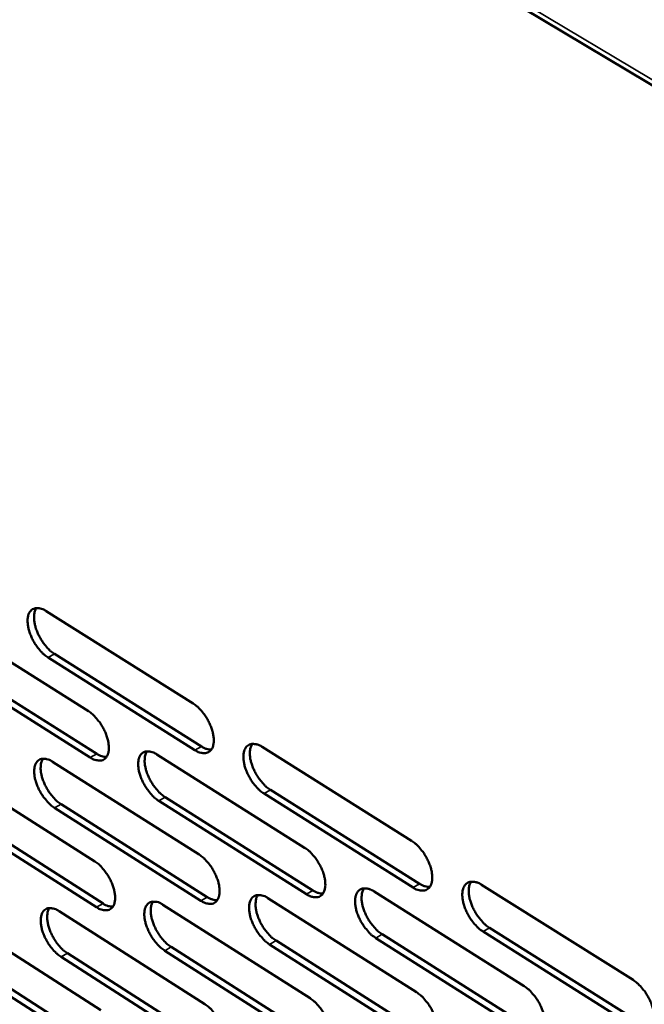
# Model space of a CAD drawing. Units: millimetres. Extents: x 65 to 5840, y 100 to 4100.
# Drawn here: x 4653 to 4747, y 3002 to 3149 of the extents above; entities that cross this region are included whole.
import ezdxf

# ---------------------------------------------------------------- set-up
doc = ezdxf.new("R2010")
doc.units = ezdxf.units.MM
doc.header["$LTSCALE"] = 20
doc.layers.add('Visible (ISO)', color=7, linetype='Continuous', lineweight=50)
doc.layers.add('Visible Narrow (ISO)', color=7, linetype='Continuous', lineweight=35)

msp = doc.modelspace()

# ---------------------------------------------------------------- linework, layer by layer
at = {"layer": 'Visible (ISO)'}
for p, q in [((4243.14, 3441.68), (4891.51, 3053.54)), ((4657.26, 3060.5), (4679.32, 3046.64)), ((4641.74, 3059.27), (4663.6, 3045.48)), ((4658.53, 3054.08), (4680.56, 3040.2)), ((4643.02, 3052.89), (4664.85, 3039.09)), ((4679.59, 3039.65), (4657.56, 3053.52)), ((4663.89, 3038.53), (4642.06, 3052.34)), ((4689.68, 3040.12), (4712.07, 3026.06)), ((4658.23, 3037.9), (4680.2, 3023.98)), ((4673.87, 3039), (4696.04, 3025.01)), ((4642.78, 3036.8), (4664.55, 3022.96)), ((4690.91, 3033.68), (4713.27, 3019.61)), ((4696.3, 3018.04), (4674.15, 3032.05)), ((4675.12, 3032.6), (4697.26, 3018.6)), ((4712.3, 3019.04), (4689.95, 3033.12)), ((4644.05, 3030.48), (4665.8, 3016.63)), ((4680.48, 3017.05), (4658.53, 3030.98)), ((4659.5, 3031.54), (4681.44, 3017.61)), ((4664.84, 3016.07), (4643.09, 3029.93)), ((4706.47, 3018.44), (4728.96, 3004.24)), ((4722.59, 3019.44), (4745.3, 3005.17)), ((4690.53, 3017.44), (4712.82, 3003.33)), ((4659.2, 3015.49), (4681.09, 3001.52)), ((4674.78, 3016.46), (4696.86, 3002.42)), ((4643.81, 3014.52), (4665.49, 3000.63)), ((4723.77, 3012.99), (4746.46, 2998.71)), ((4691.75, 3011.07), (4714.02, 2996.94)), ((4729.18, 2997.25), (4706.71, 3011.46)), ((4707.67, 3012.02), (4730.14, 2997.82)), ((4745.49, 2998.13), (4722.81, 3012.42)), ((4697.11, 2995.5), (4675.06, 3009.56)), ((4676.02, 3010.12), (4698.08, 2996.07)), ((4713.05, 2996.37), (4690.79, 3010.5)), ((4645.08, 3008.26), (4666.73, 2994.36)), ((4681.36, 2994.65), (4659.5, 3008.63)), ((4660.46, 3009.18), (4682.32, 2995.21)), ((4665.78, 2993.8), (4644.12, 3007.71))]:
    msp.add_line(p, q, dxfattribs=at)
at = {"layer": 'Visible (ISO)', "flags": 128}
for points in [[(4657.56, 3053.52, -0.023181), (4656.95, 3053.97, -0.041357), (4656.65, 3054.26, -0.007724), (4656.01, 3055, -0.02233), (4655.81, 3055.27, -0.019912), (4655.45, 3055.85, -0.019959), (4655.13, 3056.45, -0.022112), (4654.89, 3057.03, -0.020426), (4654.67, 3057.68, -0.028043), (4654.56, 3058.22, -0.024424), (4654.48, 3058.85, -0.040151), (4654.49, 3059.32, -0.036137), (4654.58, 3059.84, -0.060379), (4654.72, 3060.22, -0.061037), (4654.95, 3060.55, -0.076907), (4655.23, 3060.78, -0.077046), (4655.57, 3060.91, -0.062805), (4655.82, 3060.94, -0.029515), (4656.36, 3060.9, -0.069642), (4656.78, 3060.78, -0.054858), (4657.26, 3060.5)], [(4655.8, 3060.95, 0.038078), (4655.58, 3060.48, 0.066282), (4655.5, 3060.19, 0.018588), (4655.45, 3059.54, 0.0358), (4655.47, 3059.2, 0.022687), (4655.56, 3058.59, 0.025796), (4655.69, 3058.06, 0.019565), (4655.91, 3057.43, 0.020912), (4656.16, 3056.87, 0.01938), (4656.48, 3056.3, 0.019198), (4656.83, 3055.74, 0.021764), (4657.03, 3055.49, 0.007307), (4657.65, 3054.78, 0.040384), (4657.94, 3054.5, 0.022542), (4658.53, 3054.08)], [(4679.32, 3046.64, -0.023238), (4679.93, 3046.19, -0.041404), (4680.24, 3045.89, -0.007761), (4680.87, 3045.15, -0.022392), (4681.08, 3044.88, -0.020068), (4681.45, 3044.3, -0.020079), (4681.76, 3043.69, -0.022341), (4682.01, 3043.1, -0.020618), (4682.22, 3042.45, -0.028393), (4682.34, 3041.91, -0.024761), (4682.41, 3041.28, -0.040668), (4682.4, 3040.81, -0.036776), (4682.31, 3040.29, -0.060883), (4682.16, 3039.91, -0.061676), (4681.92, 3039.58, -0.076593), (4681.64, 3039.35, -0.076641), (4681.3, 3039.22, -0.061813), (4681.04, 3039.19, -0.029016), (4680.5, 3039.24, -0.068915), (4680.07, 3039.36, -0.054124), (4679.59, 3039.65)], [(4663.6, 3045.48, -0.023144), (4664.2, 3045.04, -0.041286), (4664.51, 3044.74, -0.007708), (4665.14, 3044, -0.022298), (4665.35, 3043.73, -0.019944), (4665.71, 3043.16, -0.019966), (4666.03, 3042.55, -0.022196), (4666.27, 3041.97, -0.020481), (4666.48, 3041.32, -0.028221), (4666.6, 3040.78, -0.024579), (4666.67, 3040.16, -0.040497), (4666.66, 3039.69, -0.036554), (4666.57, 3039.17, -0.060878), (4666.43, 3038.8, -0.061706), (4666.2, 3038.47, -0.07701), (4665.92, 3038.24, -0.077093), (4665.58, 3038.11, -0.062199), (4665.33, 3038.09, -0.029174), (4664.79, 3038.13, -0.069065), (4664.37, 3038.25, -0.054346), (4663.89, 3038.53)], [(4689.95, 3033.12, -0.0232), (4689.33, 3033.57, -0.041315), (4689.02, 3033.87, -0.00773), (4688.38, 3034.62, -0.022357), (4688.18, 3034.89, -0.020087), (4687.81, 3035.47, -0.020082), (4687.49, 3036.07, -0.022385), (4687.25, 3036.66, -0.020646), (4687.04, 3037.31, -0.028461), (4686.92, 3037.85, -0.024815), (4686.85, 3038.48, -0.040751), (4686.86, 3038.96, -0.03685), (4686.95, 3039.47, -0.060914), (4687.1, 3039.86, -0.061645), (4687.34, 3040.19, -0.076458), (4687.62, 3040.41, -0.076426), (4687.97, 3040.55, -0.061675), (4688.22, 3040.57, -0.028931), (4688.77, 3040.53, -0.068861), (4689.2, 3040.4, -0.054044), (4689.68, 3040.12)], [(4688.17, 3040.58, 0.038199), (4687.95, 3040.11, 0.066348), (4687.87, 3039.82, 0.018652), (4687.82, 3039.16, 0.035947), (4687.83, 3038.82, 0.022863), (4687.92, 3038.21, 0.025962), (4688.06, 3037.68, 0.01968), (4688.28, 3037.05, 0.021045), (4688.53, 3036.49, 0.019433), (4688.85, 3035.91, 0.019288), (4689.21, 3035.36, 0.021727), (4689.4, 3035.11, 0.007268), (4690.03, 3034.39, 0.040238), (4690.32, 3034.11, 0.022491), (4690.91, 3033.68)], [(4664.85, 3039.09, 0.042781), (4665.22, 3038.87, 0.042781), (4665.62, 3038.72, 0.03562), (4665.97, 3038.65, 0.03562), (4666.33, 3038.63)], [(4674.15, 3032.05, -0.023107), (4673.54, 3032.5, -0.041197), (4673.24, 3032.79, -0.007677), (4672.6, 3033.53, -0.022263), (4672.4, 3033.8, -0.019963), (4672.03, 3034.38, -0.019968), (4671.72, 3034.98, -0.02224), (4671.47, 3035.56, -0.020508), (4671.26, 3036.21, -0.028289), (4671.14, 3036.75, -0.024631), (4671.07, 3037.38, -0.040579), (4671.08, 3037.85, -0.036628), (4671.17, 3038.36, -0.06091), (4671.32, 3038.74, -0.061677), (4671.55, 3039.07, -0.076876), (4671.83, 3039.3, -0.076879), (4672.17, 3039.43, -0.062062), (4672.42, 3039.45, -0.02909), (4672.97, 3039.41, -0.069011), (4673.39, 3039.28, -0.054266), (4673.87, 3039)], [(4672.38, 3039.46, 0.038036), (4672.16, 3039, 0.066185), (4672.09, 3038.71, 0.018538), (4672.04, 3038.05, 0.035777), (4672.05, 3037.71, 0.022699), (4672.15, 3037.1, 0.025802), (4672.28, 3036.58, 0.019553), (4672.5, 3035.95, 0.02091), (4672.75, 3035.39, 0.019326), (4673.06, 3034.82, 0.019171), (4673.42, 3034.27, 0.021638), (4673.62, 3034.02, 0.007219), (4674.24, 3033.31, 0.040126), (4674.53, 3033.03, 0.022403), (4675.12, 3032.6)], [(4680.56, 3040.2, 0.043125), (4680.93, 3039.98, 0.043125), (4681.34, 3039.83, 0.03592), (4681.69, 3039.76, 0.03592), (4682.06, 3039.74)], [(4658.53, 3030.98, -0.023014), (4657.93, 3031.43, -0.04108), (4657.63, 3031.72, -0.007624), (4657, 3032.46, -0.022169), (4656.79, 3032.73, -0.019841), (4656.43, 3033.3, -0.019856), (4656.12, 3033.9, -0.022097), (4655.87, 3034.48, -0.020372), (4655.66, 3035.12, -0.028119), (4655.54, 3035.66, -0.024451), (4655.47, 3036.28, -0.040408), (4655.48, 3036.75, -0.036406), (4655.57, 3037.26, -0.060903), (4655.71, 3037.64, -0.061704), (4655.94, 3037.96, -0.077291), (4656.22, 3038.19, -0.077331), (4656.55, 3038.32, -0.062449), (4656.8, 3038.35, -0.029247), (4657.34, 3038.3, -0.06916), (4657.76, 3038.18, -0.054488), (4658.23, 3037.9)], [(4656.78, 3038.35, 0.037872), (4656.55, 3037.89, 0.066019), (4656.48, 3037.6, 0.018422), (4656.44, 3036.96, 0.035607), (4656.45, 3036.62, 0.022537), (4656.55, 3036.01, 0.025643), (4656.68, 3035.49, 0.019427), (4656.9, 3034.87, 0.020776), (4657.15, 3034.31, 0.01922), (4657.46, 3033.74, 0.019055), (4657.82, 3033.19, 0.021549), (4658.01, 3032.95, 0.00717), (4658.62, 3032.24, 0.040013), (4658.92, 3031.96, 0.022315), (4659.5, 3031.54)], [(4712.07, 3026.06, -0.023257), (4712.69, 3025.6, -0.041361), (4713, 3025.3, -0.007767), (4713.64, 3024.55, -0.022419), (4713.85, 3024.28, -0.020246), (4714.22, 3023.69, -0.020203), (4714.54, 3023.08, -0.022619), (4714.79, 3022.49, -0.020843), (4715, 3021.84, -0.028819), (4715.12, 3021.29, -0.025162), (4715.18, 3020.66, -0.041277), (4715.17, 3020.18, -0.037504), (4715.07, 3019.67, -0.06141), (4714.92, 3019.29, -0.062269), (4714.68, 3018.96, -0.076112), (4714.38, 3018.73, -0.076001), (4714.04, 3018.6, -0.060689), (4713.78, 3018.58, -0.028437), (4713.22, 3018.63, -0.068143), (4712.79, 3018.75, -0.053318), (4712.3, 3019.04)], [(4696.04, 3025.01, -0.023163), (4696.66, 3024.56, -0.041243), (4696.97, 3024.26, -0.007713), (4697.61, 3023.52, -0.022324), (4697.81, 3023.24, -0.02012), (4698.18, 3022.66, -0.020089), (4698.5, 3022.06, -0.022471), (4698.75, 3021.47, -0.020703), (4698.96, 3020.82, -0.028643), (4699.07, 3020.28, -0.024974), (4699.14, 3019.65, -0.041103), (4699.13, 3019.17, -0.037278), (4699.03, 3018.66, -0.061411), (4698.88, 3018.28, -0.062308), (4698.65, 3017.96, -0.076539), (4698.36, 3017.73, -0.076456), (4698.02, 3017.6, -0.061071), (4697.76, 3017.58, -0.028594), (4697.21, 3017.63, -0.068292), (4696.78, 3017.76, -0.053538), (4696.3, 3018.04)], [(4664.55, 3022.96, -0.022978), (4665.15, 3022.52, -0.041009), (4665.46, 3022.22, -0.007608), (4666.09, 3021.48, -0.022137), (4666.29, 3021.21, -0.019873), (4666.65, 3020.64, -0.019863), (4666.97, 3020.04, -0.022181), (4667.21, 3019.46, -0.020427), (4667.42, 3018.82, -0.028297), (4667.54, 3018.28, -0.024605), (4667.61, 3017.66, -0.040756), (4667.6, 3017.19, -0.036828), (4667.51, 3016.69, -0.061404), (4667.37, 3016.31, -0.062375), (4667.14, 3015.99, -0.077384), (4666.86, 3015.77, -0.077365), (4666.52, 3015.64, -0.061838), (4666.27, 3015.62, -0.028907), (4665.73, 3015.67, -0.068587), (4665.31, 3015.79, -0.053977), (4664.84, 3016.07)], [(4680.2, 3023.98, -0.02307), (4680.81, 3023.53, -0.041126), (4681.12, 3023.24, -0.00766), (4681.76, 3022.49, -0.02223), (4681.96, 3022.22, -0.019996), (4682.33, 3021.65, -0.019975), (4682.64, 3021.04, -0.022325), (4682.89, 3020.46, -0.020564), (4683.1, 3019.81, -0.028469), (4683.22, 3019.27, -0.024788), (4683.28, 3018.65, -0.040929), (4683.27, 3018.18, -0.037052), (4683.18, 3017.67, -0.061409), (4683.03, 3017.29, -0.062343), (4682.8, 3016.97, -0.076963), (4682.52, 3016.74, -0.076911), (4682.18, 3016.61, -0.061454), (4681.92, 3016.59, -0.028751), (4681.38, 3016.64, -0.06844), (4680.96, 3016.77, -0.053758), (4680.48, 3017.05)], [(4722.81, 3012.42, -0.023219), (4722.18, 3012.88, -0.04127), (4721.87, 3013.18, -0.007735), (4721.22, 3013.93, -0.022384), (4721.02, 3014.21, -0.020265), (4720.65, 3014.79, -0.020206), (4720.33, 3015.4, -0.022664), (4720.08, 3015.99, -0.020871), (4719.87, 3016.65, -0.028889), (4719.75, 3017.19, -0.025217), (4719.69, 3017.82, -0.041362), (4719.7, 3018.3, -0.037579), (4719.8, 3018.82, -0.06144), (4719.96, 3019.2, -0.062235), (4720.2, 3019.53, -0.075975), (4720.49, 3019.75, -0.075786), (4720.84, 3019.89, -0.060553), (4721.1, 3019.91, -0.028352), (4721.66, 3019.86, -0.068088), (4722.09, 3019.73, -0.053237), (4722.59, 3019.44)], [(4721.02, 3019.91, 0.038311), (4720.79, 3019.44, 0.066402), (4720.71, 3019.15, 0.01871), (4720.66, 3018.49, 0.036087), (4720.67, 3018.15, 0.023037), (4720.76, 3017.53, 0.026124), (4720.9, 3017, 0.019793), (4721.12, 3016.37, 0.021177), (4721.37, 3015.81, 0.019484), (4721.69, 3015.23, 0.019376), (4722.05, 3014.68, 0.021687), (4722.25, 3014.43, 0.007227), (4722.88, 3013.71, 0.040086), (4723.18, 3013.43, 0.022436), (4723.77, 3012.99)], [(4697.26, 3018.6, 0.043678), (4697.65, 3018.38, 0.043678), (4698.06, 3018.23, 0.036294), (4698.42, 3018.15, 0.036294), (4698.79, 3018.14)], [(4706.71, 3011.46, -0.023125), (4706.09, 3011.91, -0.041154), (4705.78, 3012.21, -0.007682), (4705.14, 3012.96, -0.022289), (4704.93, 3013.23, -0.020139), (4704.57, 3013.81, -0.020091), (4704.25, 3014.42, -0.022515), (4704, 3015, -0.02073), (4703.79, 3015.66, -0.028713), (4703.67, 3016.2, -0.025028), (4703.61, 3016.83, -0.041187), (4703.62, 3017.3, -0.037353), (4703.71, 3017.81, -0.061443), (4703.87, 3018.19, -0.062275), (4704.1, 3018.52, -0.076403), (4704.39, 3018.75, -0.076242), (4704.74, 3018.88, -0.060935), (4705, 3018.9, -0.02851), (4705.55, 3018.85, -0.068238), (4705.98, 3018.72, -0.053459), (4706.47, 3018.44)], [(4704.92, 3018.91, 0.038153), (4704.7, 3018.44, 0.066246), (4704.62, 3018.15, 0.018598), (4704.58, 3017.49, 0.03592), (4704.59, 3017.15, 0.022872), (4704.68, 3016.54, 0.025965), (4704.82, 3016.01, 0.019665), (4705.04, 3015.39, 0.021041), (4705.29, 3014.82, 0.019378), (4705.6, 3014.25, 0.019259), (4705.97, 3013.7, 0.021599), (4706.16, 3013.45, 0.007179), (4706.78, 3012.74, 0.039976), (4707.08, 3012.46, 0.022349), (4707.67, 3012.02)], [(4713.27, 3019.61, 0.044025), (4713.66, 3019.38, 0.044025), (4714.08, 3019.23, 0.036597), (4714.45, 3019.15, 0.036597), (4714.82, 3019.14)], [(4675.06, 3009.56, -0.022941), (4674.45, 3010.01, -0.040921), (4674.15, 3010.31, -0.007577), (4673.51, 3011.05, -0.022103), (4673.31, 3011.31, -0.019891), (4672.95, 3011.89, -0.019865), (4672.63, 3012.49, -0.022224), (4672.39, 3013.07, -0.020454), (4672.18, 3013.71, -0.028365), (4672.06, 3014.25, -0.024658), (4671.99, 3014.87, -0.040839), (4672, 3015.34, -0.036902), (4672.09, 3015.84, -0.061437), (4672.24, 3016.22, -0.062345), (4672.47, 3016.54, -0.077249), (4672.75, 3016.77, -0.07715), (4673.08, 3016.89, -0.061702), (4673.34, 3016.92, -0.028824), (4673.88, 3016.87, -0.068534), (4674.3, 3016.74, -0.053899), (4674.78, 3016.46)], [(4673.29, 3016.92, 0.03783), (4673.07, 3016.46, 0.065922), (4673, 3016.18, 0.018371), (4672.96, 3015.53, 0.035583), (4672.97, 3015.19, 0.022548), (4673.06, 3014.59, 0.025648), (4673.2, 3014.06, 0.019413), (4673.42, 3013.45, 0.020773), (4673.67, 3012.89, 0.019167), (4673.98, 3012.32, 0.019028), (4674.34, 3011.78, 0.021425), (4674.53, 3011.53, 0.007084), (4675.15, 3010.83, 0.039758), (4675.44, 3010.55, 0.022177), (4676.02, 3010.12)], [(4681.44, 3017.61, 0.043331), (4681.82, 3017.39, 0.043331), (4682.23, 3017.24, 0.035991), (4682.58, 3017.16, 0.035991), (4682.94, 3017.14)], [(4690.79, 3010.5, -0.023033), (4690.18, 3010.96, -0.041037), (4689.87, 3011.25, -0.007629), (4689.23, 3012, -0.022196), (4689.03, 3012.27, -0.020015), (4688.67, 3012.84, -0.019978), (4688.35, 3013.45, -0.022369), (4688.1, 3014.03, -0.020591), (4687.89, 3014.68, -0.028538), (4687.78, 3015.22, -0.024842), (4687.71, 3015.84, -0.041013), (4687.72, 3016.31, -0.037127), (4687.81, 3016.82, -0.061442), (4687.96, 3017.2, -0.062312), (4688.19, 3017.53, -0.076828), (4688.48, 3017.75, -0.076696), (4688.82, 3017.88, -0.061318), (4689.08, 3017.9, -0.028667), (4689.62, 3017.85, -0.068386), (4690.05, 3017.73, -0.053679), (4690.53, 3017.44)], [(4689.02, 3017.91, 0.037992), (4688.79, 3017.44, 0.066086), (4688.72, 3017.16, 0.018485), (4688.68, 3016.5, 0.035752), (4688.69, 3016.17, 0.022709), (4688.78, 3015.56, 0.025806), (4688.92, 3015.03, 0.019539), (4689.14, 3014.41, 0.020906), (4689.39, 3013.85, 0.019272), (4689.7, 3013.28, 0.019143), (4690.06, 3012.73, 0.021512), (4690.25, 3012.49, 0.007131), (4690.87, 3011.78, 0.039867), (4691.17, 3011.5, 0.022263), (4691.75, 3011.07)], [(4659.5, 3008.63, -0.022849), (4658.9, 3009.08, -0.040805), (4658.6, 3009.37, -0.007526), (4657.97, 3010.11, -0.022011), (4657.77, 3010.37, -0.01977), (4657.41, 3010.94, -0.019755), (4657.09, 3011.54, -0.022081), (4656.85, 3012.11, -0.020319), (4656.64, 3012.76, -0.028194), (4656.52, 3013.29, -0.024477), (4656.45, 3013.91, -0.040666), (4656.46, 3014.37, -0.036678), (4656.55, 3014.88, -0.061429), (4656.69, 3015.25, -0.062374), (4656.92, 3015.57, -0.077668), (4657.2, 3015.79, -0.077604), (4657.53, 3015.92, -0.062086), (4657.78, 3015.94, -0.028979), (4658.31, 3015.89, -0.06868), (4658.73, 3015.77, -0.054117), (4659.2, 3015.49)], [(4657.74, 3015.95, 0.037665), (4657.52, 3015.49, 0.065754), (4657.46, 3015.21, 0.018254), (4657.42, 3014.56, 0.035413), (4657.43, 3014.23, 0.022388), (4657.53, 3013.63, 0.02549), (4657.66, 3013.11, 0.019289), (4657.88, 3012.49, 0.020641), (4658.13, 3011.94, 0.019063), (4658.44, 3011.38, 0.018913), (4658.79, 3010.83, 0.021338), (4658.98, 3010.59, 0.007037), (4659.59, 3009.89, 0.039648), (4659.88, 3009.61, 0.022091), (4660.46, 3009.18)], [(4665.8, 3016.63, 0.042983), (4666.17, 3016.41, 0.042983), (4666.57, 3016.26, 0.035689), (4666.92, 3016.19, 0.035689), (4667.28, 3016.17)], [(4745.3, 3005.17, -0.023276), (4745.92, 3004.71, -0.041315), (4746.24, 3004.41, -0.007772), (4746.89, 3003.65, -0.022445), (4747.1, 3003.38, -0.020426), (4747.47, 3002.79, -0.020329), (4747.8, 3002.17, -0.022903), (4748.05, 3001.58, -0.021073), (4748.26, 3000.92, -0.029256), (4748.37, 3000.37, -0.025575), (4748.43, 2999.74, -0.041898), (4748.42, 2999.26, -0.038248), (4748.31, 2998.74, -0.061927), (4748.15, 2998.36, -0.062842), (4747.91, 2998.03, -0.075597), (4747.61, 2997.81, -0.075341), (4747.26, 2997.68, -0.059573), (4746.99, 2997.66, -0.027862), (4746.42, 2997.72, -0.067378), (4745.99, 2997.84, -0.052519), (4745.49, 2998.13)], [(4728.96, 3004.24, -0.023182), (4729.59, 3003.79, -0.041199), (4729.9, 3003.48, -0.007718), (4730.55, 3002.73, -0.02235), (4730.76, 3002.46, -0.020298), (4731.13, 3001.87, -0.020213), (4731.45, 3001.26, -0.022752), (4731.69, 3000.67, -0.020929), (4731.9, 3000.01, -0.029075), (4732.02, 2999.47, -0.025382), (4732.08, 2998.84, -0.041721), (4732.07, 2998.36, -0.038018), (4731.97, 2997.85, -0.061935), (4731.81, 2997.47, -0.06289), (4731.57, 2997.15, -0.076034), (4731.28, 2996.92, -0.075799), (4730.93, 2996.8, -0.059951), (4730.66, 2996.78, -0.028019), (4730.1, 2996.83, -0.067527), (4729.67, 2996.96, -0.052739), (4729.18, 2997.25)], [(4696.86, 3002.42, -0.022996), (4697.47, 3001.96, -0.040966), (4697.78, 3001.67, -0.007613), (4698.42, 3000.92, -0.022163), (4698.63, 3000.65, -0.020047), (4698.99, 3000.07, -0.019985), (4699.31, 2999.47, -0.022455), (4699.55, 2998.89, -0.020648), (4699.76, 2998.24, -0.02872), (4699.88, 2997.7, -0.025002), (4699.95, 2997.08, -0.041367), (4699.94, 2996.61, -0.03756), (4699.84, 2996.1, -0.061941), (4699.69, 2995.72, -0.062976), (4699.45, 2995.4, -0.076898), (4699.17, 2995.18, -0.076713), (4698.83, 2995.06, -0.060709), (4698.57, 2995.04, -0.028331), (4698.02, 2995.09, -0.067821), (4697.6, 2995.22, -0.053175), (4697.11, 2995.5)], [(4712.82, 3003.33, -0.023089), (4713.44, 3002.87, -0.041082), (4713.75, 3002.57, -0.007666), (4714.39, 3001.82, -0.022256), (4714.6, 3001.55, -0.020172), (4714.97, 3000.97, -0.020098), (4715.29, 3000.36, -0.022602), (4715.53, 2999.78, -0.020787), (4715.74, 2999.12, -0.028897), (4715.86, 2998.58, -0.025191), (4715.92, 2997.95, -0.041544), (4715.91, 2997.48, -0.037789), (4715.81, 2996.97, -0.06194), (4715.66, 2996.59, -0.062935), (4715.42, 2996.27, -0.076467), (4715.13, 2996.05, -0.076256), (4714.78, 2995.92, -0.06033), (4714.52, 2995.9, -0.028176), (4713.97, 2995.96, -0.067675), (4713.54, 2996.08, -0.052957), (4713.05, 2996.37)], [(4681.09, 3001.52, -0.022905), (4681.69, 3001.07, -0.040851), (4682, 3000.77, -0.007561), (4682.63, 3000.03, -0.02207), (4682.84, 2999.76, -0.019923), (4683.2, 2999.19, -0.019872), (4683.51, 2998.59, -0.022309), (4683.76, 2998.01, -0.02051), (4683.97, 2997.36, -0.028546), (4684.09, 2996.83, -0.024816), (4684.15, 2996.21, -0.041191), (4684.14, 2995.74, -0.037332), (4684.05, 2995.24, -0.061938), (4683.9, 2994.87, -0.063013), (4683.67, 2994.55, -0.077326), (4683.39, 2994.33, -0.077169), (4683.05, 2994.2, -0.061089), (4682.8, 2994.18, -0.028486), (4682.25, 2994.24, -0.067967), (4681.84, 2994.36, -0.053392), (4681.36, 2994.65)]]:
    msp.add_lwpolyline(points, format="xyb", dxfattribs=at)
at = {"layer": 'Visible Narrow (ISO)'}
for p, q in [((4891.1, 3054.62), (4242.75, 3442.63)), ((4657.56, 3053.52), (4658.53, 3054.08)), ((4663.89, 3038.53), (4664.85, 3039.09)), ((4679.59, 3039.65), (4680.56, 3040.2)), ((4689.95, 3033.12), (4690.91, 3033.68)), ((4674.15, 3032.05), (4675.12, 3032.6)), ((4658.53, 3030.98), (4659.5, 3031.54)), ((4696.3, 3018.04), (4697.26, 3018.6)), ((4712.3, 3019.04), (4713.27, 3019.61)), ((4680.48, 3017.05), (4681.44, 3017.61)), ((4664.84, 3016.07), (4665.8, 3016.63)), ((4722.81, 3012.42), (4723.77, 3012.99)), ((4690.79, 3010.5), (4691.75, 3011.07)), ((4706.71, 3011.46), (4707.67, 3012.02)), ((4675.06, 3009.56), (4676.02, 3010.12)), ((4659.5, 3008.63), (4660.46, 3009.18))]:
    msp.add_line(p, q, dxfattribs=at)

doc.saveas('drawing.dxf')
